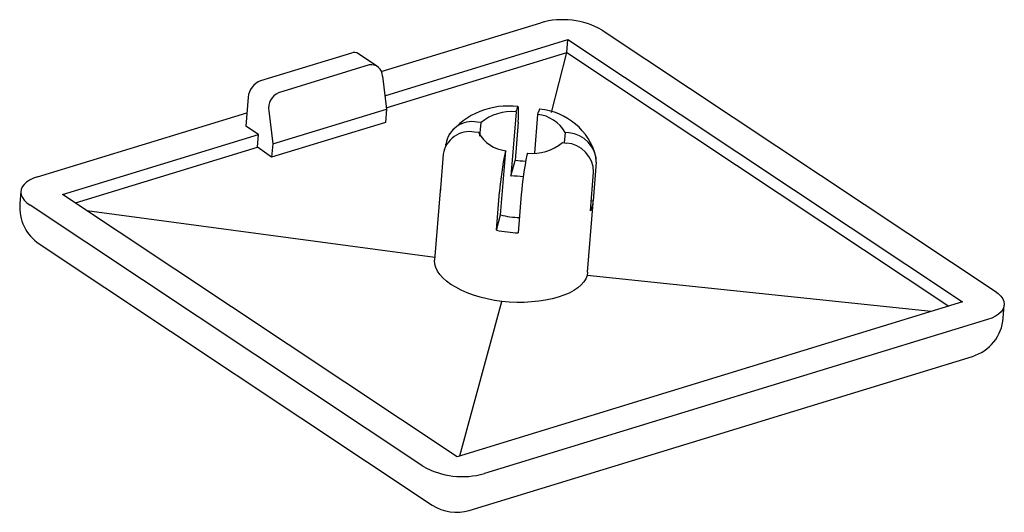
# Model space of a CAD drawing. Units: millimetres. Extents: x -33.7 to 33.7, y -18.1 to 15.7.
import ezdxf

# ---------------------------------------------------------------- set-up
doc = ezdxf.new("R2010")
doc.units = ezdxf.units.MM

msp = doc.modelspace()

# ---------------------------------------------------------------- linework, layer by layer
at = {"color": 7, "linetype": 'Continuous', "lineweight": 25}
for p, q in [((-8.983, 12.106), (1.93, 15.452)), ((6.131, 14.949), (33.023, -2.947)), ((-8.743, 10.449), (3.79, 14.291)), ((3.72, 13.41), (3.79, 14.291)), ((3.79, 14.291), (30.805, -3.687)), ((-11.035, 13.374), (-17.246, 11.47)), ((-9.279, 12.48), (-10.551, 13.326)), ((-8.644, 9.621), (3.72, 13.41)), ((2.655, 9.308), (3.72, 13.41)), ((3.72, 13.41), (29.851, -3.979)), ((-9.807, 12.557), (-16.018, 10.653)), ((-8.902, 11.792), (-8.633, 9.528)), ((-18.102, 10.349), (-18.259, 8.368)), ((-16.417, 7.142), (-8.633, 9.528)), ((-8.633, 9.528), (-8.706, 8.616)), ((0.239, 9.346), (0.27, 9.464)), ((-32.507, 4.896), (-18.186, 9.285)), ((-16.685, 9.406), (-16.417, 7.142)), ((0.239, 9.346), (-0.11, 4.944)), ((1.514, 6.521), (1.724, 9.168)), ((1.724, 9.168), (1.755, 9.287)), ((-17.399, 7.796), (-18.259, 8.368)), ((-8.706, 8.616), (-16.489, 6.23)), ((-2.157, 8.612), (-2.412, 8.642)), ((-2.231, 7.681), (-2.157, 8.612)), ((0.378, 8.638), (0.169, 5.997)), ((-30.805, 3.687), (-17.399, 7.796)), ((-17.469, 6.916), (-17.399, 7.796)), ((-2.34, 7.923), (-2.595, 7.953)), ((3.595, 7.923), (3.539, 7.219)), ((3.85, 7.893), (3.595, 7.923)), ((-29.921, 3.099), (-17.469, 6.916)), ((-16.489, 6.23), (-17.469, 6.916)), ((-16.417, 7.142), (-16.489, 6.23)), ((-4.573, 7.028), (-4.565, 7.123)), ((3.412, 7.234), (3.667, 7.204)), ((-4.748, 6.434), (-4.957, 3.793)), ((-0.817, 2.276), (-0.469, 6.678)), ((-0.469, 6.678), (-0.5, 6.559)), ((1.016, 6.5), (0.985, 6.382)), ((5.725, 6.087), (5.712, 6.227)), ((-0.11, 4.944), (0.169, 5.997)), ((5.724, 5.891), (5.515, 3.25)), ((5.332, 2.561), (5.542, 5.202)), ((-33.655, 3.907), (-33.725, 3.027)), ((-3.79, -14.291), (-30.805, 3.687)), ((-4.955, 3.936), (-5.332, -0.826)), ((-1.097, 1.223), (-0.887, 3.864)), ((0.598, 3.687), (0.389, 1.046)), ((-6.131, -14.949), (-33.023, 2.947)), ((5.135, -1.655), (5.513, 3.107)), ((5.388, 3.265), (5.515, 3.25)), ((-29.13, 2.573), (-5.316, -0.622)), ((-1.097, 1.223), (-0.817, 2.276)), ((-32.396, 0.293), (-5.504, -17.604)), ((5.135, -1.655), (5.099, -1.868)), ((28.649, -4.348), (5.099, -1.868)), ((30.805, -3.687), (-3.79, -14.291)), ((-3.605, -14.234), (-0.738, -3.658)), ((33.586, -4.788), (33.655, -3.907)), ((32.507, -4.896), (-1.93, -15.452)), ((-2.963, -17.974), (31.474, -7.419))]:
    msp.add_line(p, q, dxfattribs=at)
at = {"color": 7, "linetype": 'Continuous', "lineweight": 25, "flags": 128}
for points in [[(0.378, 8.638), (0.398, 8.914), (0.411, 9.164), (0.415, 9.367), (0.412, 9.529), (0.401, 9.636), (0.382, 9.692), (0.357, 9.692), (0.325, 9.636), (0.27, 9.464)], [(1.857, 9.514), (1.842, 9.514), (1.81, 9.458), (1.755, 9.287)], [(-32.507, 4.896), (-32.799, 4.791), (-33.054, 4.667), (-33.269, 4.526), (-33.439, 4.37), (-33.562, 4.203), (-33.635, 4.026), (-33.657, 3.843), (-33.628, 3.657), (-33.549, 3.472), (-33.42, 3.289), (-33.244, 3.114), (-33.023, 2.947)], [(-0.738, -3.658), (-1.244, -3.578), (-1.739, -3.477), (-2.218, -3.355), (-2.677, -3.213), (-3.111, -3.053), (-3.516, -2.877), (-3.888, -2.685), (-4.224, -2.481), (-4.52, -2.265), (-4.774, -2.04), (-4.982, -1.808), (-5.144, -1.571), (-5.257, -1.332), (-5.321, -1.093), (-5.334, -0.856), (-5.332, -0.826)], [(5.099, -1.868), (5.012, -2.095), (4.876, -2.314), (4.691, -2.523), (4.461, -2.721), (4.186, -2.905), (3.87, -3.075), (3.516, -3.227), (3.127, -3.361), (2.707, -3.475), (2.26, -3.568), (1.79, -3.64), (1.302, -3.689), (0.8, -3.716), (0.289, -3.72), (-0.225, -3.7), (-0.738, -3.658)], [(33.023, -2.947), (33.244, -3.114), (33.42, -3.289), (33.549, -3.472), (33.628, -3.657), (33.657, -3.843), (33.635, -4.026), (33.562, -4.203), (33.439, -4.37), (33.269, -4.526), (33.054, -4.667), (32.799, -4.791), (32.507, -4.896)]]:
    msp.add_lwpolyline(points, dxfattribs=at)
at = {"color": 7, "linetype": 'Continuous', "lineweight": 25}
for centre, radius, start, end in [((3.427, 10.16), 5.499, 60.55166, 105.79738), ((-10.842, 12.851), 0.557, 58.46199, 110.25906), ((-9.658, 11.814), 0.757, 358.28496, 101.32081), ((-16.772, 10.221), 1.336, 110.77813, 174.50861), ((-15.552, 9.602), 1.15, 113.90455, 189.81), ((-0.302, 4.56), 5.181, 82.546, 141.22752), ((1.49, 5.179), 4.356, 14.40927, 85.14571), ((-0.05, 6.012), 3.346, 85.05217, 129.02973), ((1.455, 6.736), 2.447, 29.01854, 83.69606), ((-2.765, 6.857), 1.819, 78.80649, 171.61836), ((-2.948, 6.168), 1.819, 78.80654, 171.61836), ((-0.2, 9.11), 2.447, 209.01854, 263.69606), ((3.729, 5.902), 1.995, 359.69699, 86.53727), ((1.305, 9.834), 3.346, 265.05217, 309.02973), ((3.545, 5.211), 1.997, 359.75126, 86.48301), ((18.073, 2.515), 19.009, 167.71703, 175.93027), ((19.559, 2.338), 19.009, 167.71703, 175.93027), ((-0.409, -5.163), 11.175, 83.3263, 87.03366), ((-0.112, -1.414), 6.359, 82.41713, 89.9819), ((-3.798, 3.844), 1.16, 168.39032, 182.55123), ((-30.734, 2.79), 3, 175.47078, 236.3573), ((4.292, 3.206), 1.224, 328.21864, 2.07789), ((0.655, 8.298), 6.2, 256.26, 268.30988), ((0.955, 12.074), 11.042, 259.29106, 267.05798), ((30.595, -4.551), 3, 287.04095, 355.47078), ((-3.427, -10.16), 5.499, 240.55166, 285.79738), ((-3.842, -15.106), 3, 236.3573, 287.04095)]:
    msp.add_arc(centre, radius, start, end, dxfattribs=at)

doc.saveas('drawing.dxf')
